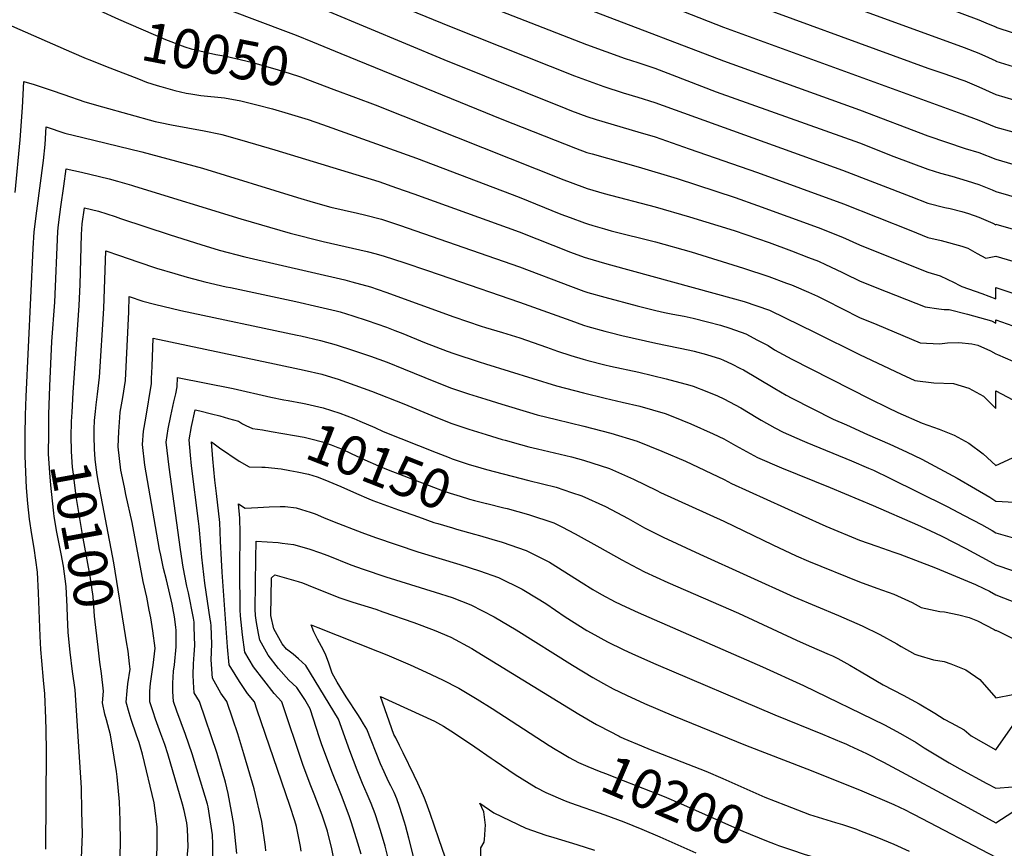
# Model space of a CAD drawing. Units: inches. Extents: x 2593568 to 2598925, y 1491456 to 1496812.
# Drawn here: x 2594283 to 2595006, y 1495038 to 1495647 of the extents above; entities that cross this region are included whole.
import ezdxf
from ezdxf.enums import TextEntityAlignment as Align

# ---------------------------------------------------------------- set-up
doc = ezdxf.new("R2010")
doc.units = ezdxf.units.IN
doc.header["$MEASUREMENT"] = 0
doc.layers.add('tile_2735_18_contour_10ft', color=212, linetype='Continuous')
doc.styles.add('Arial', font='arial.ttf')

msp = doc.modelspace()

# ---------------------------------------------------------------- linework, layer by layer
at = {"layer": 'tile_2735_18_contour_10ft'}
for p, q in [((2594498.09, 1495631, 10040), (2594518.99, 1495622.47, 10040)), ((2594334.63, 1495617.7, 10060), (2594338.76, 1495616.08, 10060)), ((2595000, 1495496.62, 10020), (2595000, 1495497.15, 10020))]:
    msp.add_line(p, q, dxfattribs=at)
for points, elevation in [([(2594195.21, 1495956.95), (2594313.63, 1495913.67), (2594350.01, 1495901.35), (2594375.01, 1495893.58), (2594388.77, 1495888.81), (2594400.01, 1495884.51), (2594406.55, 1495881.58), (2594412.51, 1495878.85), (2594423.41, 1495873.45), (2594440.05, 1495865.09), (2594462.51, 1495854.74), (2594492.22, 1495842.26), (2594600.01, 1495797.93), (2594668.64, 1495768.68), (2594800.01, 1495716.64), (2594850.01, 1495698.48), (2594962.51, 1495656.57), (2594987.51, 1495647.21), (2594994.33, 1495644.37), (2595000, 1495641.94)], 9960), ([(2594192.92, 1495929.5), (2594294.29, 1495893.08), (2594311.92, 1495886.84), (2594375.01, 1495865.99), (2594386.82, 1495861.86), (2594388.96, 1495861.1), (2594400.01, 1495857.03), (2594412.51, 1495851.31), (2594438.72, 1495838.76), (2594454.45, 1495831.84), (2594650.42, 1495750.46), (2594728.22, 1495720.53), (2594813.34, 1495686.72), (2594976.84, 1495626.88), (2594987.51, 1495622.71), (2594994.58, 1495619.62), (2595000, 1495617.1)], 9970), ([(2594277.11, 1495872.17), (2594387.51, 1495834.2), (2594400.01, 1495829.65), (2594412.51, 1495824.23), (2594453.65, 1495806.25), (2594632.14, 1495732.18), (2594713.91, 1495701.15), (2594800.01, 1495666.81), (2594950.01, 1495611.59), (2594962.51, 1495607.45), (2594970.2, 1495604.86), (2594975.01, 1495603.19), (2594977.26, 1495602.3), (2594987.51, 1495598.03), (2595000, 1495592.37)], 9980), ([(2594258.38, 1495851.61), (2594350.82, 1495819.07), (2594375.37, 1495811.28), (2594387.65, 1495807.13), (2594400.01, 1495802.65), (2594413.79, 1495797.17), (2594427.8, 1495791.39), (2594613.91, 1495713.95), (2594699.41, 1495681.5), (2594800.01, 1495641.88), (2594975.01, 1495578.09), (2594987.51, 1495573.47), (2595000, 1495568.25)], 9990), ([(2594396.37, 1495777.32), (2594405.69, 1495774.06), (2594419.36, 1495768.67), (2594450.64, 1495755.87), (2594612.38, 1495688.89), (2594800.01, 1495617.03), (2594900.01, 1495581.15), (2594950.01, 1495562.08), (2594977.6, 1495552.64), (2594987.51, 1495549.6), (2595000, 1495544.71)], 10000), ([(2594269.55, 1495706.77), (2594295.12, 1495702.71), (2594298.21, 1495702.18), (2594306.97, 1495700.34), (2594316.26, 1495698.3), (2594340.95, 1495692.29), (2594357.09, 1495686.69), (2594360.58, 1495685.43), (2594376.51, 1495678.35), (2594391.09, 1495671.4), (2594406.62, 1495664.97), (2594413.32, 1495662.38), (2594433.05, 1495655.68), (2594436.65, 1495654.63), (2594480.3, 1495638.12), (2594486.15, 1495635.87), (2594498.09, 1495631)], 10040), ([(2594517.8, 1495675.95), (2594600.01, 1495642), (2594690.6, 1495605.94), (2594712.03, 1495598.23), (2594726.4, 1495593.53), (2594737.11, 1495590.3), (2594749.66, 1495586.37), (2594887.51, 1495536.82), (2594937.51, 1495517.33), (2594950.01, 1495512.5), (2594962.51, 1495509.4), (2594966.49, 1495508.57), (2594975.01, 1495506.46), (2594979.92, 1495504.96), (2594987.51, 1495502.24), (2594997.86, 1495497.9), (2595000, 1495496.62)], 10020), ([(2594600.01, 1495667.94), (2594699.3, 1495629.15), (2594727.85, 1495618.85), (2594737.05, 1495615.81), (2594749.59, 1495611.6), (2594762.2, 1495606.8), (2594794.71, 1495594.27), (2594900.01, 1495556.7), (2594925.01, 1495546.89), (2594937.51, 1495542.09), (2594950.01, 1495537.36), (2594959.47, 1495534.51), (2594967.73, 1495532.33), (2594978.93, 1495528.97), (2594987.51, 1495526.19), (2594997.29, 1495522.33), (2595000, 1495521.15)], 10010), ([(2594341.66, 1495653.96), (2594355.65, 1495647.58), (2594390.16, 1495632.85), (2594394.16, 1495631.2), (2594398.43, 1495629.54), (2594404.29, 1495627.43), (2594409, 1495625.93), (2594421.67, 1495622.91), (2594427.16, 1495621.84), (2594434.57, 1495620.56), (2594453.33, 1495616.18), (2594472.89, 1495610.39), (2594481.05, 1495607.98), (2594489.28, 1495605.23), (2594513.87, 1495596.07)], 10050), ([(2594510.13, 1495653.36), (2594594.58, 1495618.06), (2594684.26, 1495582.02), (2594688.43, 1495580.44), (2594699.59, 1495576.28), (2594706.42, 1495574.06), (2594737.18, 1495564.92), (2594749.72, 1495561.11), (2594774.89, 1495552.5), (2594825.01, 1495535.01), (2594888.18, 1495511.87), (2594937.51, 1495492.28), (2594950.01, 1495487.36), (2594959.89, 1495484.93), (2594975.01, 1495480.85), (2594979.4, 1495479.44), (2594986.35, 1495475.57), (2594992.8, 1495471.97), (2595000, 1495473.55)], 10030), ([(2594277.08, 1495642.82), (2594293.2, 1495635.66), (2594321.19, 1495623.43), (2594332.02, 1495618.72), (2594334.63, 1495617.7)], 10060), ([(2595000, 1495641.94), (2595000.01, 1495641.75), (2595012.71, 1495637.75)], 9960), ([(2594518.99, 1495622.47), (2594637.28, 1495574.2), (2594691.21, 1495552.98), (2594699.74, 1495549.77), (2594703.46, 1495548.64), (2594737.29, 1495539.26), (2594765.93, 1495530.72), (2594808.49, 1495516.56), (2594825.01, 1495510.81), (2594869.49, 1495494.53), (2594887.35, 1495487.39), (2594900.01, 1495481.79), (2594912.51, 1495476.74), (2594950.01, 1495461.86), (2594959.05, 1495459.09), (2594969.33, 1495454.18), (2594973.16, 1495452.33), (2594975.07, 1495451.2), (2594989.71, 1495446.22), (2595000, 1495442.22)], 10040), ([(2594338.76, 1495616.08), (2594349.19, 1495611.98), (2594370.27, 1495603.79), (2594376.24, 1495601.5), (2594384.18, 1495598.96), (2594386.78, 1495598.14), (2594396.98, 1495595.26), (2594405.36, 1495593.35), (2594408.77, 1495592.71), (2594416.08, 1495591.69), (2594433.52, 1495589.8), (2594445.52, 1495587.76), (2594457.2, 1495584.74), (2594468.85, 1495581.68), (2594480.38, 1495578.44), (2594495.04, 1495573.85), (2594505.57, 1495570.35), (2594574.5, 1495545.62), (2594649.9, 1495516.91), (2594680.52, 1495504.49), (2594687.49, 1495501.85), (2594698.01, 1495498.06), (2594700.02, 1495497.35), (2594704, 1495496.13), (2594712.54, 1495493.62), (2594717.54, 1495492.22), (2594750.07, 1495483.98), (2594776.38, 1495476.61), (2594814.7, 1495464.82), (2594833.41, 1495458.48), (2594846.25, 1495453.8), (2594850.01, 1495452.37), (2594851.69, 1495451.73), (2594862.51, 1495447.02), (2594869.07, 1495444.11), (2594875.01, 1495441.15), (2594887.51, 1495434.82), (2594900.01, 1495428.57), (2594912.51, 1495423.25), (2594944.44, 1495409.83), (2594958.59, 1495409.23), (2594964.43, 1495409.92), (2594972.93, 1495410.01), (2594982.32, 1495409.2), (2594986.9, 1495408.15), (2594996.07, 1495403.98), (2595000, 1495401.76)], 10060), ([(2595000, 1495617.1), (2595000.01, 1495616.91), (2595012.8, 1495612.84)], 9970), ([(2594279.73, 1495520.27), (2594283.46, 1495559.12), (2594285.1, 1495582.83), (2594286.02, 1495601.94), (2594293.71, 1495599.65), (2594306.25, 1495595.6), (2594315.57, 1495592.34), (2594331.02, 1495587.02), (2594343.97, 1495583.37), (2594382.64, 1495572.58), (2594386.15, 1495571.82), (2594394.48, 1495570.04), (2594406.59, 1495567.92), (2594418.66, 1495565.73), (2594430.46, 1495563.13), (2594431.67, 1495562.82), (2594446.32, 1495558.81), (2594470.45, 1495551.77), (2594546.84, 1495528.36), (2594559.94, 1495523.84), (2594572.65, 1495519.28), (2594650.03, 1495491.34), (2594687.62, 1495476.52), (2594697.63, 1495472.89), (2594700.14, 1495471.98), (2594712.66, 1495468.39), (2594716.92, 1495467.22), (2594808.1, 1495442.24), (2594815.09, 1495440.23), (2594833.83, 1495433.87), (2594867.4, 1495417.5), (2594900.01, 1495401.18), (2594930.49, 1495386.87), (2594940.63, 1495382.28), (2594954.61, 1495380.44), (2594968.96, 1495380.01), (2594980.26, 1495376.65), (2594990.87, 1495370.58), (2594998.65, 1495362.99), (2595000, 1495361.55)], 10070), ([(2594513.87, 1495596.07), (2594529.62, 1495590.2), (2594544.09, 1495584.66), (2594682.66, 1495529.73), (2594687.36, 1495527.93), (2594699.88, 1495523.3), (2594712.4, 1495519.65), (2594749.94, 1495509.88), (2594774.99, 1495502.56), (2594807.76, 1495492.3), (2594833.44, 1495483.48), (2594850.01, 1495477.51), (2594862.51, 1495472.62), (2594869.71, 1495469.75), (2594875.01, 1495467.35), (2594886.85, 1495461.89), (2594889.42, 1495460.64), (2594900.01, 1495455.51), (2594912.51, 1495450.36), (2594948.1, 1495436.26), (2594958.16, 1495434.74), (2594962.06, 1495434.3), (2594965.7, 1495434.36), (2594979.13, 1495430.99), (2594996.83, 1495426.11), (2595000, 1495424.41)], 10050), ([(2595000, 1495592.37), (2595000.01, 1495592.44), (2595013.33, 1495588.37)], 9980), ([(2594302.25, 1495037.76), (2594302.67, 1495109.91), (2594302.55, 1495125.35), (2594302.36, 1495133.8), (2594301.48, 1495151.89), (2594300.68, 1495161.96), (2594299.4, 1495176.25), (2594298.53, 1495184.62), (2594298.06, 1495194.3), (2594296.99, 1495226.26), (2594296.06, 1495241.39), (2594293.78, 1495258.98), (2594292.01, 1495268.9), (2594290.4, 1495280.35), (2594289.15, 1495291.87), (2594288.16, 1495303.42), (2594287.05, 1495326.59), (2594287.2, 1495342.36), (2594287.4, 1495356.58), (2594287.84, 1495370.42), (2594292.9, 1495479.17), (2594293.73, 1495491.52), (2594295.58, 1495506.81), (2594300.69, 1495543.82), (2594301.88, 1495555.57), (2594302.62, 1495568.49), (2594316.2, 1495564), (2594329.37, 1495560.71), (2594372.91, 1495550.25), (2594417.36, 1495538.19), (2594487.14, 1495516.64), (2594498.66, 1495513.23), (2594511.54, 1495509.51), (2594531.17, 1495505.04), (2594536.38, 1495503.98), (2594548.84, 1495500.72), (2594561.94, 1495496.29), (2594650.16, 1495465.75), (2594687.74, 1495451.42), (2594697.46, 1495447.92), (2594700.26, 1495446.93), (2594712.77, 1495443.45), (2594736.55, 1495437.08), (2594750.28, 1495433.69), (2594756.79, 1495432.21), (2594762.7, 1495431), (2594771.02, 1495429.53), (2594777.7, 1495427.93), (2594788.24, 1495425.28), (2594797.71, 1495422.85), (2594804.64, 1495420.55), (2594816.4, 1495416.44), (2594825.04, 1495411.93), (2594832.7, 1495407.84), (2594837.58, 1495404.81), (2594850.13, 1495397.77), (2594907.57, 1495368.79), (2594920.55, 1495362.28), (2594928.13, 1495358.75), (2594945.87, 1495350.73), (2594958.36, 1495346.35), (2594969.51, 1495342), (2594980.2, 1495336.15), (2594990.69, 1495328.26), (2595000, 1495319.71)], 10080), ([(2595000, 1495568.25), (2595000.01, 1495568.45), (2595012.51, 1495564.84), (2595053.23, 1495553.27), (2595087.51, 1495542.26), (2595100.01, 1495537.83), (2595127.11, 1495527.15), (2595150.01, 1495517.28), (2595187.51, 1495502.65), (2595198.51, 1495498.55), (2595315.9, 1495456.38), (2595317.25, 1495455.9), (2595387.32, 1495434.36), (2595404.44, 1495429.15), (2595422.02, 1495424.45), (2595438, 1495421.21), (2595446.5, 1495419.77), (2595453.87, 1495418.65), (2595458.68, 1495418.03), (2595493.79, 1495414.26), (2595527.24, 1495453.77), (2595595.97, 1495530.66)], 9990), ([(2595000, 1495544.71), (2595000.01, 1495544.75), (2595050.01, 1495530.18)], 10000), ([(2594304.47, 1495348.98), (2594304.57, 1495357.13), (2594305.26, 1495377.93), (2594306.79, 1495410.88), (2594308.86, 1495439.64), (2594311.23, 1495491.78), (2594311.39, 1495494.37), (2594311.91, 1495498.42), (2594313.39, 1495509.67), (2594315.52, 1495525), (2594317.35, 1495537.73), (2594328.39, 1495535.14), (2594341.68, 1495531.98), (2594348.71, 1495530.24), (2594354.89, 1495528.7), (2594365.18, 1495525.62), (2594367.46, 1495524.93), (2594445.41, 1495501.04), (2594481.74, 1495490.48), (2594505.97, 1495484.31), (2594538.33, 1495476.98), (2594545.01, 1495475.2), (2594550.8, 1495473.62), (2594565.17, 1495468.81), (2594582.64, 1495462.96), (2594598.91, 1495457.47), (2594650.29, 1495439.81), (2594687.85, 1495426.17), (2594697.3, 1495422.95), (2594700.37, 1495421.94), (2594712.89, 1495418.43), (2594716.71, 1495417.4), (2594725.38, 1495415.27), (2594750.34, 1495409.51), (2594775.17, 1495404.53), (2594778.55, 1495403.83), (2594787.59, 1495401.21), (2594797.91, 1495397.98), (2594800.02, 1495397.09), (2594805.84, 1495394.31), (2594812.56, 1495391.05), (2594814.79, 1495389.92), (2594825.1, 1495383.91), (2594837.65, 1495376.29), (2594846.11, 1495371.44), (2594850.2, 1495369.24), (2594880.68, 1495353.83), (2594890.28, 1495349.48), (2594905.79, 1495342.48), (2594922.28, 1495335.48), (2594934.44, 1495329.84), (2594945.64, 1495324.32), (2594971.74, 1495310.32), (2594985.06, 1495302.64), (2594995.56, 1495296.34), (2595000, 1495293.45)], 10090), ([(2595000, 1495521.15), (2595035.62, 1495510.66)], 10010), ([(2594321.26, 1495352.07), (2594321.55, 1495358.82), (2594322.32, 1495373.29), (2594326.85, 1495437.34), (2594327.45, 1495452.78), (2594328.57, 1495489.56), (2594329.04, 1495497.21), (2594330.67, 1495509.01), (2594340.87, 1495506.54), (2594353.34, 1495502.6), (2594357.24, 1495501.32), (2594393.69, 1495489.17), (2594416.18, 1495482.07), (2594429.68, 1495478.02), (2594448.44, 1495473.05), (2594521.82, 1495456.07), (2594527.01, 1495454.75), (2594540.64, 1495450.96), (2594552.02, 1495447.2), (2594601.85, 1495429.08), (2594621.95, 1495422.16), (2594625.14, 1495421.16), (2594637.78, 1495417.33), (2594650.41, 1495413.44), (2594670.09, 1495406.58), (2594678.01, 1495403.81), (2594687.97, 1495400.62), (2594696.96, 1495397.81), (2594700.49, 1495396.88), (2594712.96, 1495393.65), (2594716.91, 1495392.7), (2594737.91, 1495388.26), (2594757.9, 1495383.5), (2594775.23, 1495378.79), (2594777.69, 1495378.08), (2594787.69, 1495374.03), (2594795.51, 1495370.81), (2594800.16, 1495368.71), (2594812.69, 1495361.99), (2594825.22, 1495354.44), (2594827.61, 1495353.02), (2594837.75, 1495347.48), (2594843.79, 1495344.27), (2594857.83, 1495338.07), (2594861.24, 1495336.58), (2594894.09, 1495323.09), (2594906.61, 1495317.79), (2594910.17, 1495316.22), (2594922.24, 1495310.43), (2594964.25, 1495289.55), (2594976.88, 1495282.97), (2594989.5, 1495276.34), (2594997.22, 1495271.87), (2595000, 1495270.24)], 10100), ([(2595000, 1495497.15), (2595037.51, 1495486.26)], 10020), ([(2594337.83, 1495346.35), (2594338.1, 1495352.81), (2594338.69, 1495359.51), (2594339.29, 1495364.22), (2594340.25, 1495372.06), (2594341.75, 1495384.62), (2594344.96, 1495435.04), (2594346.41, 1495477.34), (2594356.43, 1495473.96), (2594369.97, 1495469.36), (2594383.54, 1495464.84), (2594396.93, 1495460.87), (2594406.22, 1495458.2), (2594415.29, 1495455.7), (2594419.13, 1495454.78), (2594434.68, 1495451.11), (2594437.86, 1495450.4), (2594486, 1495440.26), (2594502.82, 1495436.39), (2594515.46, 1495433.32), (2594518.39, 1495432.56), (2594527.86, 1495429.72), (2594538.38, 1495426.25), (2594552.53, 1495421.31), (2594558.52, 1495418.98), (2594564.39, 1495416.69), (2594580.34, 1495410.2), (2594596.97, 1495403.84), (2594602.01, 1495402.06), (2594620.59, 1495395.98), (2594625.27, 1495394.51), (2594677.24, 1495378.24), (2594697.07, 1495373.11), (2594713.06, 1495369.12), (2594717.26, 1495368.21), (2594725.52, 1495366.28), (2594738.54, 1495363.22), (2594757.1, 1495357.82), (2594762.89, 1495355.6), (2594775.93, 1495350.41), (2594792.39, 1495342.95), (2594800.29, 1495339.2), (2594808.92, 1495334.48), (2594825.07, 1495325.7), (2594842.58, 1495318.07), (2594878.42, 1495303.63), (2594909.82, 1495290.24), (2594942.4, 1495276.12), (2594951.59, 1495272.05), (2594960.39, 1495267.84), (2594978.11, 1495258.73), (2594995.58, 1495249.27), (2595000, 1495246.7)], 10110), ([(2595000, 1495473.55), (2595000.01, 1495473.55), (2595012.51, 1495469.89)], 10030), ([(2595000, 1495442.22), (2595000.01, 1495450.4), (2595012.51, 1495446.42)], 10040), ([(2594405.65, 1495026.32), (2594406.76, 1495039.51), (2594406.37, 1495052.81), (2594405.96, 1495057.13), (2594403.99, 1495066.31), (2594402.72, 1495070.92), (2594392, 1495107.82), (2594389.6, 1495114.79), (2594387.49, 1495120.64), (2594386.75, 1495122.6), (2594382.77, 1495133.33), (2594381.05, 1495138.63), (2594378.7, 1495145.99), (2594378.73, 1495153.9), (2594379.13, 1495159.43), (2594380.67, 1495169.71), (2594381.15, 1495172.89), (2594382.63, 1495185.52), (2594380.79, 1495198.34), (2594379.33, 1495207.71), (2594378.31, 1495213.53), (2594376.36, 1495223.04), (2594373.87, 1495234.41), (2594365.72, 1495277.8), (2594361.16, 1495298.42), (2594360.04, 1495303.85), (2594357.49, 1495316.38), (2594355.47, 1495333.41), (2594355.79, 1495344.64), (2594356.53, 1495354.98), (2594357.01, 1495358.93), (2594358.78, 1495369.76), (2594360.7, 1495382.27), (2594361.99, 1495407.48), (2594363.21, 1495432.71), (2594363.6, 1495443.91), (2594373.43, 1495440.59), (2594382.08, 1495438.3), (2594401.48, 1495433.72), (2594486.77, 1495415.55), (2594489.56, 1495414.93), (2594503.91, 1495411.65), (2594515.49, 1495408.32), (2594528.36, 1495404.29), (2594540.69, 1495400.04), (2594553.04, 1495395.54), (2594564.89, 1495390.83), (2594588.5, 1495381.18), (2594600.23, 1495376.65), (2594612.83, 1495372.41), (2594625.43, 1495368.36), (2594637.26, 1495364.67), (2594657.41, 1495358.57), (2594663.18, 1495357.03), (2594677.27, 1495353.47), (2594697.44, 1495348.68), (2594717.28, 1495343.42), (2594736.61, 1495337.65), (2594754.71, 1495330.34), (2594772.04, 1495322.79), (2594800.43, 1495309.37), (2594805.82, 1495306.6), (2594857.72, 1495282.96), (2594875.07, 1495275.11), (2594900.01, 1495264.82), (2594912.51, 1495260.34), (2594925.01, 1495256.15), (2594929.52, 1495254.56), (2594955.61, 1495244.45), (2594985.2, 1495232.2), (2594991.22, 1495229.45), (2594995.3, 1495227.27), (2595000, 1495224.62)], 10120), ([(2595000, 1495424.41), (2595000.01, 1495426.8), (2595012.51, 1495422.35)], 10050), ([(2594425, 1495026.88), (2594425.02, 1495041.55), (2594424.81, 1495048.34), (2594421.54, 1495068.92), (2594421.14, 1495070.95), (2594409.83, 1495107.9), (2594404.76, 1495122.04), (2594398.47, 1495139.08), (2594396.11, 1495146.27), (2594395.51, 1495153.75), (2594395.5, 1495159.69), (2594396.18, 1495168.49), (2594396.82, 1495173.14), (2594398.09, 1495186.59), (2594398, 1495198.37), (2594397.76, 1495200.88), (2594396.71, 1495208.61), (2594395.62, 1495215.15), (2594395.17, 1495217.71), (2594390.87, 1495235.76), (2594388.77, 1495243.93), (2594386.64, 1495253.84), (2594385.76, 1495258.01), (2594375.02, 1495319.94), (2594373.22, 1495335.17), (2594374.12, 1495344.95), (2594375.7, 1495354.44), (2594379.8, 1495379.89), (2594379.97, 1495383.66), (2594380.29, 1495392.51), (2594381.16, 1495413.35), (2594470.18, 1495394.38), (2594492.14, 1495389.67), (2594505.01, 1495386.91), (2594512.07, 1495384.73), (2594517.12, 1495383.11), (2594529.26, 1495378.83), (2594541.41, 1495374.34), (2594565.27, 1495364.99), (2594588.74, 1495355.3), (2594600.48, 1495350.68), (2594613.08, 1495346.48), (2594625.67, 1495342.46), (2594637.5, 1495338.81), (2594639.64, 1495338.24), (2594650.82, 1495335.22), (2594657.15, 1495333.55), (2594663.31, 1495332.01), (2594688.32, 1495326.1), (2594697.29, 1495323.72), (2594716.19, 1495317.55), (2594733.89, 1495309.75), (2594750.98, 1495301.34), (2594753.64, 1495299.98), (2594800.23, 1495278.85), (2594836.15, 1495261.35), (2594853.33, 1495253.37), (2594862.51, 1495249.4), (2594900.01, 1495234.14), (2594912.51, 1495229.5), (2594925.16, 1495225.2), (2594938.47, 1495219.06), (2594945.21, 1495215.38), (2594959.02, 1495212.37), (2594962.24, 1495212.11), (2594972.93, 1495210), (2594980.38, 1495207.95), (2594986.56, 1495205.66), (2594998.7, 1495199.21), (2594999.56, 1495198.61), (2595000, 1495198.17)], 10130), ([(2595000, 1495401.76), (2595000.01, 1495401.81), (2595001.32, 1495401.36), (2595012.51, 1495396.29)], 10060), ([(2594442.57, 1495034.55), (2594440.26, 1495055.97), (2594438.75, 1495065.47), (2594436.1, 1495078.66), (2594434.3, 1495087.13), (2594428.11, 1495107.97), (2594415.11, 1495146.32), (2594411.36, 1495152.6), (2594410.75, 1495160.4), (2594410.44, 1495166.01), (2594410.83, 1495173.89), (2594411.22, 1495180.79), (2594411.68, 1495187.44), (2594411.3, 1495200.89), (2594411.17, 1495204.65), (2594410.77, 1495207.54), (2594407.2, 1495226.09), (2594405.95, 1495231.17), (2594403.19, 1495245.06), (2594401.32, 1495258.09), (2594392.78, 1495318.38), (2594390.66, 1495336.91), (2594392.07, 1495346.74), (2594394.08, 1495356.21), (2594396.28, 1495366.53), (2594397.82, 1495372.34), (2594398.65, 1495377.55), (2594398.92, 1495384.4), (2594439.88, 1495376.2), (2594467.53, 1495369.95), (2594477.02, 1495368.04)], 10140), ([(2595000, 1495361.55), (2595000.01, 1495374.48), (2595012.51, 1495367.86)], 10070), ([(2594477.02, 1495368.04), (2594480.38, 1495367.36), (2594490.69, 1495365.55)], 10140), ([(2594490.69, 1495365.55), (2594493.3, 1495365.09), (2594506.1, 1495362.19), (2594518.23, 1495358.11), (2594528.54, 1495354.27), (2594532.88, 1495352.38), (2594543.91, 1495347.58), (2594550.07, 1495344.79), (2594588.99, 1495329.22), (2594598.56, 1495325.54), (2594600.72, 1495324.72), (2594613.32, 1495320.51), (2594617.66, 1495319.13), (2594625.89, 1495316.81), (2594657.1, 1495308.8), (2594677, 1495303.68), (2594688.48, 1495299.96), (2594695.85, 1495297.52), (2594713.4, 1495289.53), (2594721.78, 1495285.09), (2594730.01, 1495280.7), (2594742.1, 1495273.97), (2594746.5, 1495271.71), (2594755.67, 1495267.07), (2594782.74, 1495254.44), (2594851.67, 1495223.13), (2594884.44, 1495209.41), (2594901.85, 1495201.89), (2594914.94, 1495195.52), (2594927.43, 1495188.56), (2594930.48, 1495186.77), (2594940.45, 1495181), (2594942.7, 1495180.23), (2594954.13, 1495177.01), (2594962.19, 1495175.64), (2594966.92, 1495173.97), (2594977.93, 1495169.67), (2594988.37, 1495162.49), (2595000, 1495149.05)], 10140), ([(2594463.89, 1495036.47), (2594463.59, 1495039.6), (2594461.06, 1495058.05), (2594455.38, 1495082.18), (2594447.83, 1495107.89), (2594443.35, 1495122.48), (2594439.65, 1495133.42), (2594435.31, 1495146.19), (2594430.84, 1495152.37), (2594424.66, 1495163.33), (2594423.83, 1495176.82), (2594424.3, 1495188.38), (2594423.65, 1495201.82), (2594423.42, 1495204.34), (2594422.91, 1495206.88), (2594419.04, 1495233.28), (2594416.83, 1495252.43), (2594416.1, 1495261.15), (2594414.94, 1495274.81), (2594414.45, 1495278.88), (2594409.29, 1495319.55), (2594408.52, 1495327.3), (2594407.55, 1495338.59), (2594409.26, 1495348.45), (2594412.02, 1495360.64), (2594415.43, 1495359.84), (2594424.09, 1495357.76), (2594430.03, 1495356.23), (2594436.43, 1495354.36), (2594443.84, 1495352.18), (2594446.8, 1495350.29), (2594449.28, 1495349.16), (2594454.18, 1495346.97), (2594461.42, 1495345.83), (2594467.85, 1495344.71)], 10150), ([(2594340.68, 1495186.31), (2594338.14, 1495208.94), (2594337.02, 1495223.39), (2594334.77, 1495238.45), (2594329.16, 1495268.97), (2594324.87, 1495295.48), (2594323.33, 1495306.95), (2594322.51, 1495313.4), (2594321.93, 1495318.44), (2594321.05, 1495329.98), (2594320.96, 1495341.62), (2594320.96, 1495344.36), (2594321.09, 1495348.26), (2594321.26, 1495352.07)], 10100), ([(2594318.38, 1495203.14), (2594318.11, 1495208.37), (2594317.99, 1495215.94), (2594317.27, 1495230.72), (2594315.19, 1495245.71), (2594313.57, 1495254.74), (2594312.17, 1495262.22), (2594310.43, 1495270.77), (2594308.52, 1495282.19), (2594308.21, 1495284.59), (2594307.12, 1495293.7), (2594305.99, 1495305.22), (2594305.27, 1495314.25), (2594304.27, 1495328.31), (2594304.4, 1495343.14), (2594304.47, 1495348.98)], 10090), ([(2594361.63, 1495190.16), (2594360.91, 1495194.78), (2594352.33, 1495248.25), (2594340.88, 1495307.29), (2594339.92, 1495312.92), (2594338.97, 1495320.14), (2594338.58, 1495324.41), (2594338, 1495331.67), (2594337.82, 1495341.22), (2594337.81, 1495346.04), (2594337.83, 1495346.35)], 10110), ([(2594467.85, 1495344.71), (2594484.92, 1495341.73), (2594492.1, 1495340.44), (2594496.82, 1495339.37), (2594505.58, 1495337.12), (2594511.95, 1495334.81), (2594516.65, 1495333.04), (2594519.43, 1495331.91), (2594526.66, 1495328.63), (2594536.63, 1495323.91), (2594546.62, 1495319.37), (2594553.71, 1495316.58), (2594573.49, 1495308.82), (2594586.94, 1495303.72), (2594592.2, 1495301.82), (2594599.19, 1495299.36), (2594606.54, 1495297.11), (2594613.51, 1495294.99), (2594617.21, 1495293.97), (2594625.96, 1495291.72)], 10150), ([(2594489.81, 1495036.23), (2594489.24, 1495039.85), (2594486.32, 1495054.47), (2594485.14, 1495058.58), (2594481.46, 1495069.78), (2594457.59, 1495139.97), (2594455.51, 1495146.07), (2594450.47, 1495152.25), (2594444.44, 1495161.11), (2594441.3, 1495166.11), (2594436.91, 1495173.22), (2594435.74, 1495186.43), (2594431.77, 1495241.33), (2594431.37, 1495250.43), (2594430.69, 1495264.18), (2594429.98, 1495277.93), (2594427.64, 1495299.02), (2594426.49, 1495309.04), (2594425.02, 1495324.66), (2594424.04, 1495337.14), (2594429.77, 1495332.78), (2594444.25, 1495322.92), (2594451.56, 1495318.79), (2594460.84, 1495318.38), (2594463.49, 1495318.45), (2594475.02, 1495317.23), (2594481.52, 1495316.13), (2594486.81, 1495315.12), (2594495.28, 1495313.46), (2594501.48, 1495311.36), (2594507.27, 1495309.3), (2594518.88, 1495304.27), (2594530.43, 1495299.1), (2594539.61, 1495295.19), (2594542.42, 1495294.09), (2594561.33, 1495287.1), (2594575.89, 1495281.9), (2594587.37, 1495277.91), (2594590.12, 1495277.08), (2594600.92, 1495273.83)], 10160), ([(2595000, 1495319.71), (2595025.01, 1495331.16)], 10080), ([(2595000, 1495293.45), (2595050.01, 1495290.85)], 10090), ([(2594514.53, 1495027.22), (2594511.99, 1495039.24), (2594509.98, 1495047.73), (2594509.07, 1495050.96), (2594505.98, 1495060.57), (2594505.28, 1495062.68), (2594499.3, 1495078.18), (2594496.37, 1495085.67), (2594491.15, 1495099.91), (2594475.71, 1495145.94), (2594470.04, 1495152.09), (2594454.78, 1495171.69), (2594448.4, 1495182.49), (2594446.63, 1495195.22), (2594445.39, 1495209.25), (2594445.13, 1495213.65), (2594444.66, 1495243.18), (2594445.12, 1495270.14), (2594444.9, 1495281.03), (2594443.85, 1495291.5), (2594448.72, 1495288.3), (2594458.08, 1495288.75), (2594466.33, 1495289.44), (2594474.38, 1495289.58), (2594478.11, 1495289.53), (2594486.12, 1495288.61), (2594490.14, 1495287.42), (2594496.4, 1495285.45), (2594500.02, 1495284.27), (2594506.21, 1495281.54), (2594513.96, 1495278.42), (2594534.4, 1495270.37), (2594544.39, 1495266.82), (2594575.46, 1495256.32), (2594606.35, 1495246.96), (2594620.79, 1495242.41), (2594634.72, 1495237.36), (2594652.14, 1495228.86), (2594654.64, 1495227.46), (2594669.64, 1495218.37), (2594683.68, 1495208.61), (2594699.53, 1495198.57), (2594702.93, 1495196.68), (2594714.78, 1495190.14), (2594726.27, 1495184.58), (2594733.13, 1495181.39), (2594750.34, 1495173.65), (2594837.74, 1495136.39), (2594872.76, 1495122.19), (2594886.78, 1495116.5), (2594889.83, 1495115.13), (2594892.35, 1495113.97), (2594905.05, 1495108.07), (2594917.64, 1495101.78), (2594979.49, 1495068.45), (2595000, 1495057.05)], 10170), ([(2594625.96, 1495291.72), (2594626.07, 1495291.69), (2594638.62, 1495288.73), (2594641.15, 1495288.04), (2594656.68, 1495283.68), (2594675.47, 1495277.47), (2594681.3, 1495274.54), (2594691.1, 1495269.61), (2594709.25, 1495259.53), (2594725.45, 1495250.35), (2594732.69, 1495246.43), (2594742.05, 1495241.56), (2594759.16, 1495233.86), (2594811.1, 1495211.14), (2594853.63, 1495191.26), (2594862.82, 1495187.31), (2594877.73, 1495180.85), (2594880.19, 1495179.79), (2594883.92, 1495177.84), (2594892.89, 1495173.11), (2594901.03, 1495168.21), (2594917.2, 1495158.53), (2594932.06, 1495151.05), (2594943.71, 1495144.58), (2594955.11, 1495137.72), (2594961.97, 1495133.42), (2594967.3, 1495130.55), (2594976.86, 1495125.37), (2594981.95, 1495121.18), (2595000, 1495110.81)], 10150), ([(2594600.92, 1495273.83), (2594603.95, 1495272.92), (2594617.15, 1495269.32)], 10160), ([(2594617.15, 1495269.32), (2594620.75, 1495268.33), (2594629.95, 1495265.7), (2594637.4, 1495263.45), (2594655.02, 1495257.34), (2594665.48, 1495252.18), (2594672.33, 1495248.73), (2594688.25, 1495238.76), (2594695.49, 1495233.98), (2594704.11, 1495228.72), (2594710.48, 1495225.02), (2594720.55, 1495219.58), (2594728.2, 1495215.95), (2594737.44, 1495211.66), (2594828.68, 1495171.82), (2594858.86, 1495157.98), (2594918.28, 1495129.13), (2594930.08, 1495122.9), (2594941.5, 1495116.08), (2594947.46, 1495112.29), (2594965.8, 1495101.29), (2594973.66, 1495096.93), (2594993.46, 1495086.14), (2595000, 1495082.59)], 10160), ([(2595000, 1495270.24), (2595087.51, 1495245.26)], 10100), ([(2594533.84, 1495034), (2594531.45, 1495042.24), (2594526.9, 1495057.06), (2594525.06, 1495062.27), (2594519.5, 1495077.13), (2594512.24, 1495094.88), (2594504.88, 1495115.3), (2594503.37, 1495119.59), (2594496.33, 1495140.84), (2594492.49, 1495147.8), (2594486.58, 1495156.6), (2594480.83, 1495162.07), (2594473.08, 1495170.5), (2594465.61, 1495180.43), (2594459.52, 1495191.47), (2594458.55, 1495196.24), (2594456.98, 1495204.31), (2594456.37, 1495209.38), (2594456.08, 1495214.03), (2594456.59, 1495251.48), (2594456.88, 1495264), (2594473, 1495263.1), (2594475.82, 1495262.76), (2594484.14, 1495261.74), (2594495.43, 1495258.4), (2594503.97, 1495255.57), (2594505.89, 1495254.89), (2594509.46, 1495253.49), (2594526.37, 1495246.62), (2594535.41, 1495243.47), (2594551.9, 1495237.86), (2594588.32, 1495226.63), (2594600.69, 1495222.62), (2594614.45, 1495217.41), (2594631.54, 1495208.58), (2594647.82, 1495198.97), (2594689.13, 1495172.95), (2594704.14, 1495163.83), (2594711.91, 1495159.47), (2594719.05, 1495155.52), (2594728.76, 1495150.95), (2594741.96, 1495144.95), (2594763.33, 1495135.83), (2594816.15, 1495114.31), (2594861.13, 1495096.72), (2594900.01, 1495081.4), (2594925.01, 1495070.55), (2594933.37, 1495066.69), (2594938.13, 1495064.27), (2594940.13, 1495063.23), (2595000, 1495031.86)], 10180), ([(2595000, 1495246.7), (2595075.01, 1495221.28)], 10110), ([(2594554.51, 1495028.35), (2594551.42, 1495040.01), (2594548.01, 1495051.56), (2594544.44, 1495063.06), (2594544.16, 1495063.83), (2594541.3, 1495071.38), (2594538.41, 1495078.17), (2594534.93, 1495086.03), (2594530.88, 1495095.86), (2594525.58, 1495110.01), (2594517.13, 1495133.41), (2594493.32, 1495172.78), (2594487.93, 1495177.71), (2594483.84, 1495181.03), (2594479.01, 1495184.81), (2594475.91, 1495188.74), (2594469.8, 1495199.77), (2594467.56, 1495209.6), (2594467.97, 1495237.19), (2594470.54, 1495239.38), (2594479.16, 1495236.9), (2594487.64, 1495234.46), (2594490.74, 1495233.48), (2594499.18, 1495230.13), (2594506.1, 1495227.28), (2594508.9, 1495226.18), (2594518.24, 1495222.58), (2594524.88, 1495220.29), (2594527.7, 1495219.33), (2594544.63, 1495214.07), (2594549.87, 1495212.3), (2594572.63, 1495204.39), (2594587.56, 1495198.62), (2594599.64, 1495193.48), (2594615.29, 1495185.15), (2594619.17, 1495182.86), (2594693.84, 1495136.92), (2594706.79, 1495129.36), (2594708.63, 1495128.37), (2594723.32, 1495120.79), (2594724.24, 1495120.37), (2594726.92, 1495119.18), (2594739.69, 1495113.6), (2594746.08, 1495110.95), (2594787.12, 1495095), (2594799.56, 1495089.64), (2594830.46, 1495076.07), (2594845.48, 1495070.03), (2594863.28, 1495063.32), (2594882.3, 1495057.34), (2594887.51, 1495055.87), (2594897.6, 1495052.45), (2594900.01, 1495051.62), (2594912.51, 1495046.6), (2594925.01, 1495041.45), (2594936.35, 1495036.39)], 10190), ([(2595000, 1495224.62), (2595035.8, 1495210.84)], 10120), ([(2594326.15, 1495000), (2594326.3, 1495001.24), (2594327.72, 1495014.79), (2594328.32, 1495025.97), (2594328.59, 1495031.45), (2594329.11, 1495048.92), (2594328.83, 1495065.78), (2594328.38, 1495082.76), (2594327.23, 1495101.83), (2594323.74, 1495154.79), (2594321.92, 1495168.27), (2594320.23, 1495182.59), (2594318.69, 1495197), (2594318.38, 1495203.14)], 10090), ([(2594578.19, 1495009.11), (2594568.89, 1495045.99), (2594566.49, 1495055.12), (2594565.81, 1495057.66), (2594562.16, 1495069.13), (2594560.02, 1495074.74), (2594558.08, 1495079.46), (2594555.69, 1495084.36), (2594554.07, 1495087.55), (2594550.73, 1495094.6), (2594548.15, 1495100.56), (2594537.94, 1495125.98), (2594535.61, 1495129.93), (2594533.82, 1495132.91), (2594531.91, 1495135.97), (2594522.89, 1495149.61), (2594520.87, 1495152.98), (2594516.39, 1495160.59), (2594512.56, 1495167.12), (2594510.14, 1495174.4), (2594507.75, 1495181.18), (2594504.82, 1495186.61), (2594501.79, 1495192.04), (2594499.05, 1495197.44), (2594497.13, 1495202.54), (2594502.07, 1495200.72), (2594545.95, 1495183.39), (2594552.72, 1495180.58), (2594569.81, 1495173.23), (2594581.69, 1495167.88), (2594593.65, 1495162.33), (2594605.53, 1495156.02), (2594609.29, 1495153.94), (2594619.19, 1495148.05), (2594630.17, 1495141.19), (2594671.95, 1495113.86), (2594676.33, 1495111.16), (2594680.61, 1495108.73)], 10200), ([(2595000, 1495198.17), (2595000.01, 1495198.66), (2595002.66, 1495197.39), (2595012.51, 1495192.62)], 10130), ([(2594352.44, 1495000), (2594354.38, 1495011.77), (2594355.78, 1495021.39), (2594356.51, 1495026.68), (2594356.82, 1495032.96), (2594357.15, 1495042.91), (2594356.88, 1495058.76), (2594356.4, 1495072.5), (2594354.62, 1495090.99), (2594354.09, 1495094.84), (2594352.5, 1495105.48), (2594349.74, 1495121.69), (2594346.76, 1495132.76), (2594345.67, 1495136.95), (2594343.88, 1495145.44), (2594344.76, 1495153.87), (2594343.09, 1495166.83), (2594341.91, 1495175.28), (2594340.68, 1495186.31)], 10100), ([(2594377.86, 1495000), (2594379.27, 1495006.51), (2594380.78, 1495014.19), (2594382.29, 1495023.3), (2594383.47, 1495031.41), (2594384.04, 1495038.05), (2594384.1, 1495043.99), (2594384.03, 1495054.01), (2594382.44, 1495068.12), (2594381.91, 1495071.86), (2594373.33, 1495107.71), (2594370.85, 1495116.06), (2594368.97, 1495121.63), (2594364.98, 1495133.05), (2594363.47, 1495137.94), (2594361.29, 1495145.72), (2594361.98, 1495154.08), (2594362.49, 1495159.17), (2594364.25, 1495170.16), (2594363.84, 1495173.94), (2594362.7, 1495183.23), (2594361.63, 1495190.16)], 10110), ([(2594595.65, 1495031.92), (2594590.97, 1495045.47), (2594584.48, 1495064.05), (2594581.55, 1495072.01), (2594580.31, 1495075.34), (2594577.93, 1495080.87), (2594575.46, 1495086.37), (2594572.92, 1495091.84), (2594564.69, 1495108.59), (2594562.1, 1495113.86), (2594559.24, 1495119.65), (2594557.8, 1495121.98), (2594548.02, 1495149.93), (2594587.8, 1495131.9), (2594594.26, 1495128.16), (2594602.35, 1495123.13), (2594617.49, 1495113.02), (2594629.36, 1495104.77), (2594632.34, 1495102.73), (2594647.1, 1495092.68), (2594662.44, 1495083.1), (2594669.59, 1495079.46), (2594683.71, 1495073.39), (2594687.75, 1495071.86), (2594712.97, 1495063.06), (2594726.77, 1495057.97), (2594739.97, 1495052.52), (2594753.36, 1495046.79), (2594766.58, 1495040.93), (2594779.7, 1495035.01)], 10210), ([(2595000, 1495149.05), (2595025.01, 1495153.8)], 10140), ([(2595000, 1495110.81), (2595012.51, 1495128.62), (2595023.14, 1495123.18), (2595037.51, 1495116.42), (2595040.17, 1495115.21), (2595050.01, 1495110.77), (2595057.72, 1495107.76), (2595062.51, 1495105.97), (2595087.51, 1495097.23), (2595150.66, 1495075.56), (2595179.57, 1495065.89), (2595190.75, 1495062.25), (2595207.91, 1495057.28), (2595219.63, 1495054.17), (2595248.58, 1495047.05), (2595289.12, 1495038)], 10150), ([(2594680.61, 1495108.73), (2594686.76, 1495105.24), (2594693.4, 1495101.59), (2594700.48, 1495098.47), (2594708.66, 1495095), (2594713.35, 1495093.27), (2594726.21, 1495088.3), (2594756.44, 1495076.55), (2594768.9, 1495071.2), (2594814.22, 1495051.02), (2594831.53, 1495043.82), (2594837.92, 1495041.38), (2594840.4, 1495040.44), (2594846.39, 1495038.42)], 10200), ([(2595000, 1495082.59), (2595037.51, 1495085.54), (2595050.01, 1495080.19), (2595053.76, 1495078.8), (2595062.51, 1495075.67), (2595072.28, 1495072.32), (2595100.01, 1495063.55), (2595112.51, 1495059.07), (2595146.66, 1495046.7), (2595157.41, 1495042.64), (2595173.27, 1495036.76), (2595184.52, 1495032.64), (2595186.52, 1495031.99), (2595195.69, 1495029.1), (2595202.5, 1495027.25), (2595210.06, 1495025.5), (2595223.24, 1495022.52), (2595244.33, 1495018.53), (2595269.62, 1495013.9), (2595304.56, 1495006.79), (2595332.03, 1495001.2), (2595336.69, 1495000)], 10160), ([(2594621.36, 1495012.9), (2594621.86, 1495038.67), (2594624.18, 1495042.87), (2594624.44, 1495045.06), (2594624.68, 1495048.07), (2594625, 1495052.42), (2594625.21, 1495055.34), (2594623.92, 1495065.27), (2594621.11, 1495071.58), (2594631.23, 1495064.45), (2594654.9, 1495053.26), (2594669.58, 1495048.19), (2594675.29, 1495046.28), (2594692.23, 1495041.24), (2594705.35, 1495037)], 10220), ([(2595000, 1495057.05), (2595012.51, 1495065.19), (2595025.01, 1495059.73), (2595031.8, 1495056.84), (2595037.51, 1495054.61), (2595049.87, 1495049.91), (2595062.51, 1495045.7), (2595087.51, 1495038.01), (2595100.01, 1495034.17), (2595112.51, 1495029.69), (2595125.06, 1495025.1), (2595175.01, 1495005.68), (2595179.14, 1495004.18), (2595187.51, 1495001.54), (2595192.87, 1495000)], 10170), ([(2594846.39, 1495038.42), (2594850.01, 1495037.2), (2594859.15, 1495034.19), (2594887.51, 1495025.85), (2594897.49, 1495022.53), (2594900.01, 1495021.68), (2594905.51, 1495019.55), (2594912.51, 1495016.84), (2594925.01, 1495011.56), (2594937.51, 1495005.83), (2594949.2, 1495000)], 10200)]:
    msp.add_lwpolyline(points, dxfattribs=dict(at, elevation=elevation))

# ---------------------------------------------------------------- texts
at = {"color": 18, "style": 'Arial'}
for s, rotation, p in [('10050', -10.9827, (2594427.15, 1495621.84)), ('10150', -21.47271, (2594547.26, 1495319.12)), ('10100', -79.59165, (2594329.18, 1495268.86)), ('10200', -23.24693, (2594763.48, 1495073.53))]:
    msp.add_text(s, height=28.8, rotation=rotation, dxfattribs=at).set_placement(p, align=Align.MIDDLE_CENTER)

doc.saveas('drawing.dxf')
